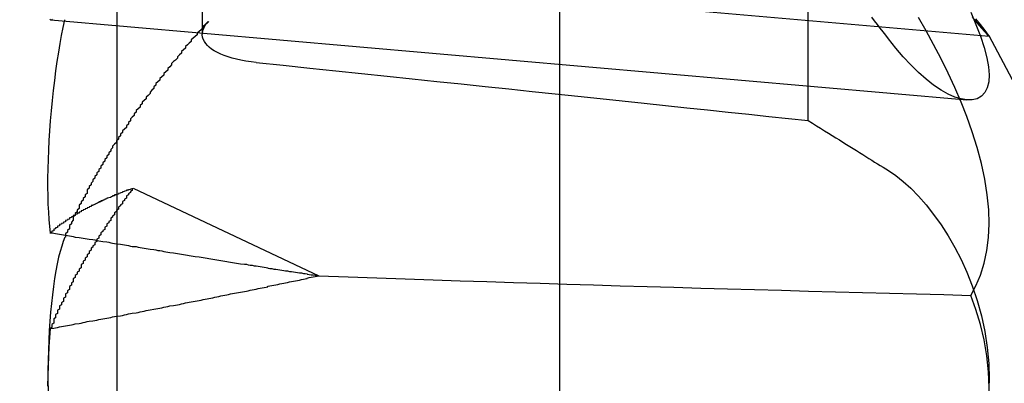
# Paper-space layout 'Layout1' of a CAD drawing. Extents: x 0 to 420, y 0 to 297.
# Drawn here: x 182 to 183, y 73 to 73 of the extents above; entities that cross this region are included whole.
import ezdxf

# ---------------------------------------------------------------- set-up
doc = ezdxf.new("R2010")
doc.units = 0
doc.header["$LTSCALE"] = 4
doc.linetypes.add('ACAD_ISO02W100', pattern=[15, 12, -3])
doc.layers.add('隠線エッジ', color=7, linetype='ACAD_ISO02W100')

psp = doc.layouts.get("Layout1")

# ---------------------------------------------------------------- linework, layer by layer
at = {"layer": '隠線エッジ', "linetype": 'ACAD_ISO02W100'}
for p, q in [((182.3893, 75.38449), (182.3893, 68.52199)), ((182.1643, 68.63449), (182.1643, 74.63449)), ((182.2076, 73.25479), (182.2076, 73.06225)), ((182.5158, 73.0183), (182.5158, 73.11327)), ((182.12909, 73.10315), (182.60777, 73.06127)), ((182.13061, 73.06956), (182.59639, 73.02881)), ((182.7018, 72.88449), (182.60774, 73.06139)), ((182.17247, 72.98387), (182.26695, 72.93924))]:
    psp.add_line(p, q, dxfattribs=at)
for points in [[(182.5985, 73.07355), (182.60109, 73.06726), (182.60337, 73.06122), (182.60522, 73.05554), (182.60658, 73.05033), (182.60744, 73.04565), (182.60778, 73.04156), (182.60758, 73.03805), (182.60686, 73.03502), (182.60563, 73.03254), (182.60391, 73.03067), (182.60174, 73.02945), (182.59921, 73.02885), (182.59644, 73.02881), (182.5935, 73.02929), (182.59035, 73.03029), (182.58695, 73.0318), (182.58335, 73.03383), (182.57959, 73.03635), (182.57574, 73.03937), (182.57183, 73.04283), (182.56792, 73.04667), (182.56406, 73.05083), (182.5603, 73.05523), (182.55656, 73.05995)], [(182.13039, 72.96119), (182.13003, 72.96438), (182.12972, 72.96788), (182.12946, 72.97166), (182.12928, 72.97569), (182.12915, 72.97995), (182.1291, 72.98441), (182.12911, 72.98901), (182.12918, 72.99371), (182.12931, 72.99848), (182.1295, 73.00325), (182.12975, 73.0081), (182.13006, 73.01309), (182.13043, 73.01818), (182.13086, 73.02333), (182.13136, 73.0285), (182.1319, 73.03363), (182.13251, 73.0387), (182.13315, 73.04365), (182.13384, 73.04846), (182.13455, 73.05309), (182.13529, 73.05749), (182.13606, 73.06167), (182.13686, 73.06574), (182.1377, 73.06967)], [(182.13006, 73.06999), (182.13043, 73.06963), (182.13086, 73.06961), (182.13136, 73.06993)], [(182.23503, 73.04788), (182.23239, 73.04821), (182.22979, 73.0486), (182.22728, 73.04906), (182.22491, 73.04957), (182.22273, 73.05012), (182.22073, 73.05073), (182.2188, 73.05142), (182.21697, 73.05218), (182.21525, 73.05299), (182.21369, 73.05385), (182.21232, 73.05473), (182.21116, 73.05562), (182.21018, 73.05657), (182.20933, 73.05759), (182.20864, 73.05865), (182.20812, 73.05975), (182.20777, 73.06084), (182.20761, 73.06193), (182.20765, 73.06301), (182.20789, 73.06414), (182.2083, 73.0653), (182.20889, 73.06648), (182.20964, 73.06765), (182.21054, 73.06879)], [(182.55656, 73.05995), (182.55521, 73.06172), (182.55384, 73.06351), (182.55244, 73.06534), (182.55102, 73.0672), (182.54957, 73.0691), (182.54809, 73.07103)], [(182.5985, 72.9293), (182.60109, 72.93419), (182.60337, 72.93965), (182.60522, 72.94563), (182.60658, 72.95206), (182.60744, 72.95879), (182.60778, 72.96573), (182.60758, 72.97291), (182.60686, 72.9805), (182.60563, 72.98838), (182.60391, 72.99643), (182.60174, 73.00451), (182.59921, 73.01251), (182.59644, 73.0203), (182.5935, 73.02774), (182.59035, 73.0351), (182.58695, 73.04248), (182.58335, 73.04982), (182.57959, 73.05703), (182.57574, 73.06402), (182.57183, 73.07073)], [(182.59921, 73.07095), (182.60174, 73.0679), (182.60391, 73.06536), (182.60563, 73.06342), (182.60686, 73.0621), (182.60758, 73.0614), (182.60778, 73.06131), (182.60744, 73.06185), (182.60658, 73.06301), (182.60522, 73.06479), (182.60337, 73.06718), (182.60109, 73.07013)], [(182.23502, 73.04788), (182.24872, 73.04644), (182.26223, 73.04503), (182.27554, 73.04363), (182.28865, 73.04226), (182.30157, 73.0409), (182.31431, 73.03956), (182.32687, 73.03825), (182.33925, 73.03695), (182.35145, 73.03566), (182.36348, 73.0344), (182.37535, 73.03315), (182.38705, 73.03192), (182.39859, 73.0307), (182.40997, 73.0295), (182.4212, 73.02832), (182.43228, 73.02715), (182.44321, 73.02599), (182.454, 73.02485), (182.46464, 73.02373), (182.47514, 73.02262), (182.48551, 73.02152), (182.49574, 73.02043), (182.50583, 73.01936), (182.5158, 73.0183)], [(182.5158, 73.0183), (182.51794, 73.01697), (182.52002, 73.01566), (182.52207, 73.01439), (182.52406, 73.01314), (182.52602, 73.01192), (182.52793, 73.01072), (182.52981, 73.00955), (182.53164, 73.00841), (182.53344, 73.00728), (182.5352, 73.00618), (182.53692, 73.0051), (182.53861, 73.00405), (182.54027, 73.00301), (182.5419, 73.00199), (182.54349, 73.001), (182.54505, 73.00002), (182.54659, 72.99906), (182.54809, 72.99812), (182.54957, 72.9972), (182.55102, 72.99629), (182.55244, 72.9954), (182.55384, 72.99453), (182.55521, 72.99367), (182.55656, 72.99283)], [(182.55656, 72.99283), (182.5603, 72.99028), (182.56406, 72.98731), (182.56792, 72.98383), (182.57183, 72.97985), (182.57574, 72.97541), (182.57959, 72.97051), (182.58335, 72.96521), (182.58695, 72.95956), (182.59035, 72.95364), (182.5935, 72.94751), (182.59644, 72.94107), (182.59921, 72.9341), (182.60174, 72.92668), (182.60391, 72.91891), (182.60563, 72.91088), (182.60686, 72.90272), (182.60758, 72.89458), (182.60778, 72.88659), (182.60744, 72.87856)], [(182.1377, 72.95886), (182.13688, 72.9568), (182.13607, 72.95441), (182.13528, 72.95169), (182.13451, 72.94867), (182.13378, 72.94535), (182.13309, 72.94175), (182.13245, 72.9379), (182.13185, 72.93382), (182.13132, 72.92958), (182.13084, 72.9252), (182.13042, 72.92072), (182.13006, 72.91618), (182.12975, 72.91143), (182.1295, 72.90651), (182.1293, 72.90146), (182.12917, 72.8963), (182.1291, 72.8911), (182.1291, 72.88589), (182.12916, 72.88071)], [(182.26695, 72.93924), (182.28172, 72.9387), (182.29637, 72.93817), (182.31081, 72.93767), (182.32496, 72.93719), (182.33873, 72.93674), (182.35226, 72.9363), (182.36582, 72.93587), (182.37939, 72.93544), (182.39297, 72.93502), (182.40657, 72.93461), (182.42019, 72.9342), (182.43382, 72.9338), (182.44747, 72.93341), (182.46113, 72.93301), (182.4748, 72.93263), (182.48849, 72.93225), (182.50219, 72.93187), (182.51591, 72.93149), (182.52964, 72.93112), (182.54339, 72.93075), (182.55714, 72.93039), (182.57092, 72.93002), (182.5847, 72.92966), (182.5985, 72.9293)], [(182.60778, 72.88239), (182.60744, 72.89042), (182.60658, 72.89855), (182.60522, 72.90662), (182.60337, 72.91452), (182.60109, 72.92211), (182.5985, 72.9293)], [(182.1291, 72.88309), (182.12916, 72.88827), (182.12929, 72.89338), (182.12948, 72.89837), (182.12973, 72.90319), (182.13003, 72.90782), (182.13039, 72.91235)]]:
    psp.add_lwpolyline(points, dxfattribs=at)
for points in [[(182.211, 73.0688, 0), (182.21, 73.0679, 0), (182.209, 73.0671, 0), (182.208, 73.0662, 0), (182.208, 73.0654, 0), (182.207, 73.0645, 0), (182.206, 73.0637, 0), (182.205, 73.0628, 0), (182.205, 73.062, 0), (182.204, 73.0611, 0), (182.203, 73.0603, 0), (182.202, 73.0594, 0), (182.202, 73.0585, 0), (182.201, 73.0577, 0), (182.2, 73.0568, 0), (182.199, 73.056, 0), (182.199, 73.0551, 0), (182.198, 73.0543, 0), (182.197, 73.0534, 0), (182.197, 73.0526, 0), (182.196, 73.0517, 0), (182.195, 73.0508, 0), (182.195, 73.05, 0), (182.194, 73.0491, 0), (182.193, 73.0483, 0), (182.192, 73.0474, 0), (182.192, 73.0466, 0), (182.191, 73.0457, 0), (182.19, 73.0448, 0), (182.19, 73.044, 0), (182.189, 73.0431, 0), (182.188, 73.0423, 0), (182.188, 73.0414, 0), (182.187, 73.0406, 0), (182.186, 73.0397, 0), (182.186, 73.0388, 0), (182.185, 73.038, 0), (182.184, 73.0371, 0), (182.184, 73.0363, 0), (182.183, 73.0354, 0), (182.183, 73.0346, 0), (182.182, 73.0337, 0), (182.181, 73.0328, 0), (182.181, 73.032, 0), (182.18, 73.0311, 0), (182.179, 73.0303, 0), (182.179, 73.0294, 0), (182.178, 73.0285, 0), (182.177, 73.0277, 0), (182.177, 73.0268, 0), (182.176, 73.026, 0), (182.176, 73.0251, 0), (182.175, 73.0243, 0), (182.174, 73.0234, 0), (182.174, 73.0225, 0), (182.173, 73.0217, 0), (182.173, 73.0208, 0), (182.172, 73.02, 0), (182.171, 73.0191, 0), (182.171, 73.0182, 0), (182.17, 73.0174, 0), (182.17, 73.0165, 0), (182.169, 73.0157, 0), (182.169, 73.0148, 0), (182.168, 73.0139, 0), (182.167, 73.0131, 0), (182.167, 73.0122, 0), (182.166, 73.0114, 0), (182.166, 73.0105, 0), (182.165, 73.0096, 0), (182.165, 73.0088, 0), (182.164, 73.0079, 0), (182.164, 73.0071, 0), (182.163, 73.0062, 0), (182.162, 73.0053, 0), (182.162, 73.0045, 0), (182.161, 73.0036, 0), (182.161, 73.0028, 0), (182.16, 73.0019, 0), (182.16, 73.001, 0), (182.159, 73.0002, 0), (182.159, 72.9993, 0), (182.158, 72.9984, 0), (182.158, 72.9976, 0), (182.157, 72.9967, 0), (182.157, 72.9959, 0), (182.156, 72.995, 0), (182.156, 72.9941, 0), (182.155, 72.9933, 0), (182.155, 72.9924, 0), (182.154, 72.9916, 0), (182.154, 72.9907, 0), (182.153, 72.9898, 0), (182.153, 72.989, 0), (182.152, 72.9881, 0), (182.152, 72.9873, 0), (182.151, 72.9864, 0), (182.151, 72.9855, 0), (182.15, 72.9847, 0), (182.15, 72.9838, 0), (182.149, 72.983, 0), (182.149, 72.9821, 0), (182.149, 72.9812, 0), (182.148, 72.9804, 0), (182.148, 72.9795, 0), (182.147, 72.9786, 0), (182.147, 72.9778, 0), (182.146, 72.9769, 0), (182.146, 72.9761, 0), (182.145, 72.9752, 0), (182.145, 72.9743, 0), (182.145, 72.9735, 0), (182.144, 72.9726, 0), (182.144, 72.9718, 0), (182.143, 72.9709, 0), (182.143, 72.97, 0), (182.142, 72.9692, 0), (182.142, 72.9683, 0), (182.142, 72.9675, 0), (182.141, 72.9666, 0), (182.141, 72.9657, 0), (182.14, 72.9649, 0), (182.14, 72.964, 0), (182.14, 72.9632, 0), (182.139, 72.9623, 0), (182.139, 72.9614, 0), (182.138, 72.9606, 0), (182.138, 72.9597, 0), (182.138, 72.9589, 0)], [(182.172, 72.9839, 0), (182.172, 72.9833, 0), (182.172, 72.9827, 0), (182.171, 72.9822, 0), (182.171, 72.9816, 0), (182.17, 72.981, 0), (182.17, 72.9805, 0), (182.169, 72.9799, 0), (182.169, 72.9793, 0), (182.169, 72.9788, 0), (182.168, 72.9782, 0), (182.168, 72.9776, 0), (182.167, 72.9771, 0), (182.167, 72.9765, 0), (182.167, 72.9759, 0), (182.166, 72.9754, 0), (182.166, 72.9748, 0), (182.165, 72.9742, 0), (182.165, 72.9737, 0), (182.165, 72.9731, 0), (182.164, 72.9725, 0), (182.164, 72.972, 0), (182.163, 72.9714, 0), (182.163, 72.9708, 0), (182.163, 72.9703, 0), (182.162, 72.9697, 0), (182.162, 72.9691, 0), (182.161, 72.9686, 0), (182.161, 72.968, 0), (182.161, 72.9674, 0), (182.16, 72.9669, 0), (182.16, 72.9663, 0), (182.159, 72.9657, 0), (182.159, 72.9652, 0), (182.159, 72.9646, 0), (182.158, 72.9641, 0), (182.158, 72.9635, 0), (182.158, 72.9629, 0), (182.157, 72.9624, 0), (182.157, 72.9618, 0), (182.156, 72.9612, 0), (182.156, 72.9607, 0), (182.156, 72.9601, 0), (182.155, 72.9595, 0), (182.155, 72.959, 0), (182.155, 72.9584, 0), (182.154, 72.9579, 0), (182.154, 72.9573, 0), (182.154, 72.9567, 0), (182.153, 72.9562, 0), (182.153, 72.9556, 0), (182.153, 72.9551, 0), (182.152, 72.9545, 0), (182.152, 72.9539, 0), (182.151, 72.9534, 0), (182.151, 72.9528, 0), (182.151, 72.9523, 0), (182.15, 72.9517, 0), (182.15, 72.9511, 0), (182.15, 72.9506, 0), (182.149, 72.95, 0), (182.149, 72.9495, 0), (182.149, 72.9489, 0), (182.148, 72.9483, 0), (182.148, 72.9478, 0), (182.148, 72.9472, 0), (182.147, 72.9467, 0), (182.147, 72.9461, 0), (182.147, 72.9455, 0), (182.146, 72.945, 0), (182.146, 72.9444, 0), (182.146, 72.9439, 0), (182.146, 72.9433, 0), (182.145, 72.9427, 0), (182.145, 72.9422, 0), (182.145, 72.9416, 0), (182.144, 72.9411, 0), (182.144, 72.9405, 0), (182.144, 72.94, 0), (182.143, 72.9394, 0), (182.143, 72.9388, 0), (182.143, 72.9383, 0), (182.142, 72.9377, 0), (182.142, 72.9372, 0), (182.142, 72.9366, 0), (182.142, 72.9361, 0), (182.141, 72.9355, 0), (182.141, 72.935, 0), (182.141, 72.9344, 0), (182.14, 72.9338, 0), (182.14, 72.9333, 0), (182.14, 72.9327, 0), (182.14, 72.9322, 0), (182.139, 72.9316, 0), (182.139, 72.9311, 0), (182.139, 72.9305, 0), (182.138, 72.93, 0), (182.138, 72.9294, 0), (182.138, 72.9289, 0), (182.138, 72.9283, 0), (182.137, 72.9278, 0), (182.137, 72.9272, 0), (182.137, 72.9267, 0), (182.137, 72.9261, 0), (182.136, 72.9255, 0), (182.136, 72.925, 0), (182.136, 72.9244, 0), (182.135, 72.9239, 0), (182.135, 72.9233, 0), (182.135, 72.9228, 0), (182.135, 72.9222, 0), (182.134, 72.9217, 0), (182.134, 72.9211, 0), (182.134, 72.9206, 0), (182.134, 72.92, 0), (182.133, 72.9195, 0), (182.133, 72.9189, 0), (182.133, 72.9184, 0), (182.133, 72.9178, 0), (182.132, 72.9173, 0), (182.132, 72.9167, 0), (182.132, 72.9162, 0), (182.132, 72.9156, 0), (182.132, 72.9151, 0), (182.131, 72.9145, 0), (182.131, 72.914, 0), (182.131, 72.9134, 0), (182.131, 72.9129, 0), (182.13, 72.9124, 0)], [(182.172, 72.9839, 0), (182.172, 72.9837, 0), (182.172, 72.9836, 0), (182.171, 72.9834, 0), (182.171, 72.9832, 0), (182.17, 72.9831, 0), (182.17, 72.9829, 0), (182.169, 72.9828, 0), (182.169, 72.9826, 0), (182.169, 72.9825, 0), (182.168, 72.9823, 0), (182.168, 72.9821, 0), (182.167, 72.982, 0), (182.167, 72.9818, 0), (182.167, 72.9817, 0), (182.166, 72.9815, 0), (182.166, 72.9813, 0), (182.165, 72.9812, 0), (182.165, 72.981, 0), (182.165, 72.9808, 0), (182.164, 72.9807, 0), (182.164, 72.9805, 0), (182.163, 72.9804, 0), (182.163, 72.9802, 0), (182.163, 72.98, 0), (182.162, 72.9799, 0), (182.162, 72.9797, 0), (182.161, 72.9795, 0), (182.161, 72.9794, 0), (182.161, 72.9792, 0), (182.16, 72.979, 0), (182.16, 72.9789, 0), (182.159, 72.9787, 0), (182.159, 72.9785, 0), (182.159, 72.9784, 0), (182.158, 72.9782, 0), (182.158, 72.978, 0), (182.158, 72.9779, 0), (182.157, 72.9777, 0), (182.157, 72.9775, 0), (182.156, 72.9774, 0), (182.156, 72.9772, 0), (182.156, 72.977, 0), (182.155, 72.9769, 0), (182.155, 72.9767, 0), (182.155, 72.9765, 0), (182.154, 72.9763, 0), (182.154, 72.9762, 0), (182.154, 72.976, 0), (182.153, 72.9758, 0), (182.153, 72.9757, 0), (182.153, 72.9755, 0), (182.152, 72.9753, 0), (182.152, 72.9751, 0), (182.151, 72.975, 0), (182.151, 72.9748, 0), (182.151, 72.9746, 0), (182.15, 72.9744, 0), (182.15, 72.9743, 0), (182.15, 72.9741, 0), (182.149, 72.9739, 0), (182.149, 72.9737, 0), (182.149, 72.9736, 0), (182.148, 72.9734, 0), (182.148, 72.9732, 0), (182.148, 72.973, 0), (182.147, 72.9729, 0), (182.147, 72.9727, 0), (182.147, 72.9725, 0), (182.146, 72.9723, 0), (182.146, 72.9721, 0), (182.146, 72.972, 0), (182.146, 72.9718, 0), (182.145, 72.9716, 0), (182.145, 72.9714, 0), (182.145, 72.9712, 0), (182.144, 72.9711, 0), (182.144, 72.9709, 0), (182.144, 72.9707, 0), (182.143, 72.9705, 0), (182.143, 72.9703, 0), (182.143, 72.9701, 0), (182.142, 72.97, 0), (182.142, 72.9698, 0), (182.142, 72.9696, 0), (182.142, 72.9694, 0), (182.141, 72.9692, 0), (182.141, 72.969, 0), (182.141, 72.9689, 0), (182.14, 72.9687, 0), (182.14, 72.9685, 0), (182.14, 72.9683, 0), (182.14, 72.9681, 0), (182.139, 72.9679, 0), (182.139, 72.9677, 0), (182.139, 72.9676, 0), (182.138, 72.9674, 0), (182.138, 72.9672, 0), (182.138, 72.967, 0), (182.138, 72.9668, 0), (182.137, 72.9666, 0), (182.137, 72.9664, 0), (182.137, 72.9662, 0), (182.137, 72.966, 0), (182.136, 72.9659, 0), (182.136, 72.9657, 0), (182.136, 72.9655, 0), (182.135, 72.9653, 0), (182.135, 72.9651, 0), (182.135, 72.9649, 0), (182.135, 72.9647, 0), (182.134, 72.9645, 0), (182.134, 72.9643, 0), (182.134, 72.9641, 0), (182.134, 72.9639, 0), (182.133, 72.9637, 0), (182.133, 72.9635, 0), (182.133, 72.9633, 0), (182.133, 72.9632, 0), (182.132, 72.963, 0), (182.132, 72.9628, 0), (182.132, 72.9626, 0), (182.132, 72.9624, 0), (182.132, 72.9622, 0), (182.131, 72.962, 0), (182.131, 72.9618, 0), (182.131, 72.9616, 0), (182.131, 72.9614, 0), (182.13, 72.9612, 0)], [(182.13, 72.9612, 0), (182.132, 72.961, 0), (182.133, 72.9608, 0), (182.134, 72.9606, 0), (182.135, 72.9604, 0), (182.136, 72.9602, 0), (182.138, 72.96, 0), (182.139, 72.9598, 0), (182.14, 72.9596, 0), (182.141, 72.9594, 0), (182.142, 72.9592, 0), (182.143, 72.959, 0), (182.145, 72.9588, 0), (182.146, 72.9586, 0), (182.147, 72.9584, 0), (182.148, 72.9582, 0), (182.149, 72.958, 0), (182.15, 72.9579, 0), (182.152, 72.9577, 0), (182.153, 72.9575, 0), (182.154, 72.9573, 0), (182.155, 72.9571, 0), (182.156, 72.9569, 0), (182.157, 72.9567, 0), (182.159, 72.9565, 0), (182.16, 72.9563, 0), (182.161, 72.9561, 0), (182.162, 72.9559, 0), (182.163, 72.9557, 0), (182.164, 72.9556, 0), (182.166, 72.9554, 0), (182.167, 72.9552, 0), (182.168, 72.955, 0), (182.169, 72.9548, 0), (182.17, 72.9546, 0), (182.171, 72.9544, 0), (182.172, 72.9542, 0), (182.174, 72.9541, 0), (182.175, 72.9539, 0), (182.176, 72.9537, 0), (182.177, 72.9535, 0), (182.178, 72.9533, 0), (182.179, 72.9531, 0), (182.18, 72.953, 0), (182.181, 72.9528, 0), (182.183, 72.9526, 0), (182.184, 72.9524, 0), (182.185, 72.9522, 0), (182.186, 72.9521, 0), (182.187, 72.9519, 0), (182.188, 72.9517, 0), (182.189, 72.9515, 0), (182.19, 72.9513, 0), (182.191, 72.9512, 0), (182.193, 72.951, 0), (182.194, 72.9508, 0), (182.195, 72.9506, 0), (182.196, 72.9504, 0), (182.197, 72.9503, 0), (182.198, 72.9501, 0), (182.199, 72.9499, 0), (182.2, 72.9497, 0), (182.201, 72.9496, 0), (182.202, 72.9494, 0), (182.203, 72.9492, 0), (182.204, 72.9491, 0), (182.206, 72.9489, 0), (182.207, 72.9487, 0), (182.208, 72.9485, 0), (182.209, 72.9484, 0), (182.21, 72.9482, 0), (182.211, 72.948, 0), (182.212, 72.9479, 0), (182.213, 72.9477, 0), (182.214, 72.9475, 0), (182.215, 72.9474, 0), (182.216, 72.9472, 0), (182.217, 72.947, 0), (182.218, 72.9469, 0), (182.219, 72.9467, 0), (182.22, 72.9465, 0), (182.221, 72.9464, 0), (182.222, 72.9462, 0), (182.223, 72.946, 0), (182.224, 72.9459, 0), (182.225, 72.9457, 0), (182.226, 72.9455, 0), (182.227, 72.9454, 0), (182.229, 72.9452, 0), (182.23, 72.9451, 0), (182.231, 72.9449, 0), (182.232, 72.9447, 0), (182.233, 72.9446, 0), (182.234, 72.9444, 0), (182.235, 72.9443, 0), (182.236, 72.9441, 0), (182.237, 72.944, 0), (182.238, 72.9438, 0), (182.239, 72.9436, 0), (182.24, 72.9435, 0), (182.241, 72.9433, 0), (182.241, 72.9432, 0), (182.242, 72.943, 0), (182.243, 72.9429, 0), (182.244, 72.9427, 0), (182.245, 72.9426, 0), (182.246, 72.9424, 0), (182.247, 72.9423, 0), (182.248, 72.9421, 0), (182.249, 72.942, 0), (182.25, 72.9418, 0), (182.251, 72.9417, 0), (182.252, 72.9415, 0), (182.253, 72.9414, 0), (182.254, 72.9412, 0), (182.255, 72.9411, 0), (182.256, 72.9409, 0), (182.257, 72.9408, 0), (182.258, 72.9407, 0), (182.259, 72.9405, 0), (182.26, 72.9404, 0), (182.261, 72.9402, 0), (182.261, 72.9401, 0), (182.262, 72.9399, 0), (182.263, 72.9398, 0), (182.264, 72.9397, 0), (182.265, 72.9395, 0), (182.266, 72.9394, 0), (182.267, 72.9392, 0)], [(182.13, 72.9124, 0), (182.132, 72.9126, 0), (182.133, 72.9128, 0), (182.134, 72.913, 0), (182.135, 72.9132, 0), (182.136, 72.9134, 0), (182.138, 72.9137, 0), (182.139, 72.9139, 0), (182.14, 72.9141, 0), (182.141, 72.9143, 0), (182.142, 72.9145, 0), (182.143, 72.9148, 0), (182.145, 72.915, 0), (182.146, 72.9152, 0), (182.147, 72.9154, 0), (182.148, 72.9156, 0), (182.149, 72.9159, 0), (182.15, 72.9161, 0), (182.152, 72.9163, 0), (182.153, 72.9165, 0), (182.154, 72.9167, 0), (182.155, 72.917, 0), (182.156, 72.9172, 0), (182.157, 72.9174, 0), (182.159, 72.9176, 0), (182.16, 72.9178, 0), (182.161, 72.918, 0), (182.162, 72.9183, 0), (182.163, 72.9185, 0), (182.164, 72.9187, 0), (182.166, 72.9189, 0), (182.167, 72.9191, 0), (182.168, 72.9193, 0), (182.169, 72.9196, 0), (182.17, 72.9198, 0), (182.171, 72.92, 0), (182.172, 72.9202, 0), (182.174, 72.9204, 0), (182.175, 72.9206, 0), (182.176, 72.9209, 0), (182.177, 72.9211, 0), (182.178, 72.9213, 0), (182.179, 72.9215, 0), (182.18, 72.9217, 0), (182.181, 72.9219, 0), (182.183, 72.9222, 0), (182.184, 72.9224, 0), (182.185, 72.9226, 0), (182.186, 72.9228, 0), (182.187, 72.923, 0), (182.188, 72.9232, 0), (182.189, 72.9234, 0), (182.19, 72.9237, 0), (182.191, 72.9239, 0), (182.193, 72.9241, 0), (182.194, 72.9243, 0), (182.195, 72.9245, 0), (182.196, 72.9247, 0), (182.197, 72.9249, 0), (182.198, 72.9252, 0), (182.199, 72.9254, 0), (182.2, 72.9256, 0), (182.201, 72.9258, 0), (182.202, 72.926, 0), (182.203, 72.9262, 0), (182.204, 72.9264, 0), (182.206, 72.9266, 0), (182.207, 72.9269, 0), (182.208, 72.9271, 0), (182.209, 72.9273, 0), (182.21, 72.9275, 0), (182.211, 72.9277, 0), (182.212, 72.9279, 0), (182.213, 72.9281, 0), (182.214, 72.9283, 0), (182.215, 72.9285, 0), (182.216, 72.9287, 0), (182.217, 72.929, 0), (182.218, 72.9292, 0), (182.219, 72.9294, 0), (182.22, 72.9296, 0), (182.221, 72.9298, 0), (182.222, 72.93, 0), (182.223, 72.9302, 0), (182.224, 72.9304, 0), (182.225, 72.9306, 0), (182.226, 72.9308, 0), (182.227, 72.931, 0), (182.229, 72.9312, 0), (182.23, 72.9314, 0), (182.231, 72.9316, 0), (182.232, 72.9319, 0), (182.233, 72.9321, 0), (182.234, 72.9323, 0), (182.235, 72.9325, 0), (182.236, 72.9327, 0), (182.237, 72.9329, 0), (182.238, 72.9331, 0), (182.239, 72.9333, 0), (182.24, 72.9335, 0), (182.241, 72.9337, 0), (182.241, 72.9339, 0), (182.242, 72.9341, 0), (182.243, 72.9343, 0), (182.244, 72.9345, 0), (182.245, 72.9347, 0), (182.246, 72.9349, 0), (182.247, 72.9351, 0), (182.248, 72.9353, 0), (182.249, 72.9355, 0), (182.25, 72.9357, 0), (182.251, 72.9359, 0), (182.252, 72.9361, 0), (182.253, 72.9363, 0), (182.254, 72.9365, 0), (182.255, 72.9367, 0), (182.256, 72.9369, 0), (182.257, 72.9371, 0), (182.258, 72.9373, 0), (182.259, 72.9375, 0), (182.26, 72.9377, 0), (182.261, 72.9379, 0), (182.261, 72.9381, 0), (182.262, 72.9383, 0), (182.263, 72.9385, 0), (182.264, 72.9387, 0), (182.265, 72.9389, 0), (182.266, 72.939, 0), (182.267, 72.9392, 0)]]:
    psp.add_polyline3d(points, dxfattribs=at)
psp.add_arc((182.1643, 71.88449), 2.55, 90, 180, dxfattribs=at)

doc.saveas('drawing.dxf')
